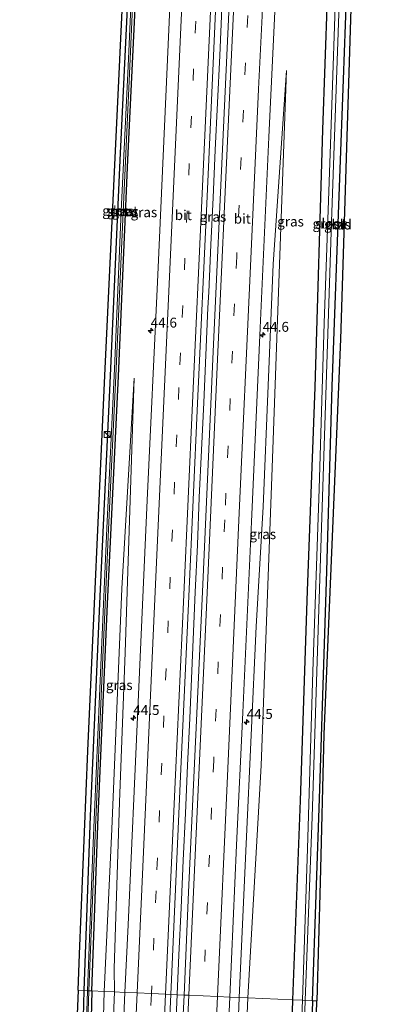
# Model space of a CAD drawing. Units: metres. Extents: x 130290 to 140010, y 524998 to 531251.
# Drawn here: x 131102 to 131192, y 530469 to 530718 of the extents above; entities that cross this region are included whole.
import ezdxf
from ezdxf.enums import TextEntityAlignment as Align

# ---------------------------------------------------------------- set-up
doc = ezdxf.new("R2010")
doc.units = ezdxf.units.M
doc.linetypes.add('VW-3-9_STREEP', pattern=[12, 3, -9])
doc.layers.get('0').update_dxf_attribs({"lineweight": 25})
for name, color, linetype, lineweight in [('B-ME-AM-KILOMETR-S-B1', 7, 'Continuous', 18), ('B-ME-BV-GELEIDECONSTRUCTIE-GELEIDERAIL-L-B1', 213, 'BV-GELEIDERAIL', 18), ('B-ME-GW-INSTEEKWATERGANG-L-B1', 10, 'Continuous', 25), ('B-ME-GW-KRUINLIJN-L-B1', 93, 'Continuous', 18), ('B-ME-GW-TEENLIJN-L-B1', 93, 'Continuous', 18), ('B-ME-IE-GRASLAND-GV-B6', 93, 'Continuous', 18), ('B-ME-IE-GRONDWERKLIJN-GROND_INGERICHT-GV-B6', 253, 'Continuous', 18), ('B-ME-IE-HULPGEOMETRIE-L-B1', 53, 'Continuous', 18), ('B-ME-IE-INRICHTINGSELEMENT-S-B1', 253, 'Continuous', 18), ('B-ME-KG-KADASTRAAL-OPNAMEDTMGRENS-L-B1', 10, 'Continuous', 25), ('B-ME-OG-WATER-GV-B6', 153, 'Continuous', 18), ('B-ME-VH-VERH_SOORT-BITUMEN-GV-B6', 8, 'IE-TERREINAFSCHEIDING-NATUURLIJK-HOUTWAL', 18), ('B-ME-VW-MARKERING-39STREEP-015-L-B1', 255, 'VW-3-9_STREEP', 18), ('B-ME-VW-MARKERING-STREEP-015-L-B1', 7, 'Continuous', 18)]:
    doc.layers.add(name, color=color, linetype=linetype, lineweight=lineweight)
doc.styles.add('NLCS-ISO', font='NLCS-ISO.TTF')
doc.linetypes.add('BV-GELEIDERAIL', pattern='A,10,-3,[108,NLCS.SHX,S=1,R=0,X=0,Y=0],-3', length=16)
doc.linetypes.add('IE-TERREINAFSCHEIDING-NATUURLIJK-HOUTWAL', pattern='A,7,-1.5,[67,NLCS.SHX,S=0.75,R=45,X=0,Y=0],-1.5,7,-1.5,[70,NLCS.SHX,S=0.75,R=0,X=0,Y=0],-1.5', length=20)

# ---------------------------------------------------------------- blocks, each defined once
blk = doc.blocks.new('kast')
blk.add_line((-0.75, -0.75), (0.75, 0.75))
blk.add_lwpolyline([(-0.75, 0.75), (0.75, 0.75), (0.75, -0.75), (-0.75, -0.75)], close=True)
blk = doc.blocks.new('hecto')
for p, q in [((0, 0.625), (-0.625, 0)), ((0, -0.625), (0, 0.625)), ((-0.625, 0), (0.625, 0)), ((0.625, 0), (0, -0.625))]:
    blk.add_line(p, q)

msp = doc.modelspace()

# ---------------------------------------------------------------- linework, layer by layer
at = {"layer": 'B-ME-BV-GELEIDECONSTRUCTIE-GELEIDERAIL-L-B1'}
for points in [[(131152.812, 530721.258, -2.014), (131152.337, 530709.277, -1.949), (131151.765, 530697.285, -1.969), (131151.16, 530685.31, -1.966), (131150.631, 530673.334, -1.974), (131150.058, 530661.325, -1.962), (131149.687, 530653.358, -1.942), (131149.546, 530649.347, -1.925), (131149.332, 530645.35, -1.904), (131148.795, 530633.383, -1.836), (131148.277, 530621.401, -1.787), (131147.72, 530609.405, -1.742), (131147.146, 530597.408, -1.753), (131146.686, 530585.449, -1.691), (131146.123, 530573.462, -1.666), (131145.782, 530565.454, -1.666), (131145.26, 530553.491, -1.637), (131144.699, 530541.499, -1.577), (131144.146, 530529.521, -1.507), (131143.626, 530517.528, -1.479), (131143.087, 530505.552, -1.419), (131142.522, 530493.548, -1.36), (131141.982, 530481.588, -1.298), (131141.5149, 530471.7062, -1.2395)], [(131141.5149, 530471.7062, -1.2395), (131141.415, 530469.592, -1.227), (131140.864, 530457.602, -1.162), (131140.361, 530445.626, -1.112), (131140.164, 530441.598, -1.085), (131139.648, 530429.614, -1.027), (131139.113, 530417.615, -0.991), (131138.583, 530406.979, -0.925), (131138.501, 530405.731, -0.946), (131138.335, 530401.627, -0.924), (131138.219, 530398.982, -0.928), (131138.104, 530396.34, -0.926)]]:
    msp.add_polyline3d(points, dxfattribs=at)
at = {"layer": 'B-ME-GW-INSTEEKWATERGANG-L-B1'}
for points in [[(131117.965, 530472.596, -3.294), (131119.591, 530516.738, -3.334), (131121.925, 530570.588, -3.426), (131124.611, 530628.147, -3.35), (131127.091, 530682.755, -3.33), (131129.887, 530740.639, -3.342), (131132.468, 530795.17, -3.487), (131134.694, 530850.51, -3.483), (131135.433, 530867.182, -3.494)], [(131119.897, 530472.51, -3.294), (131121.523, 530516.652, -3.334), (131123.857, 530570.502, -3.426), (131126.66, 530628.109, -3.35), (131129.029, 530682.82, -3.33), (131131.824, 530740.352, -3.342), (131134.261, 530794.811, -3.487), (131136.626, 530850.424, -3.483), (131137.362, 530867.029, -3.494)], [(131170.835, 530470.247, -3.74), (131172.764, 530520.672, -3.785), (131174.582, 530573.742, -3.869), (131176.463, 530625.325, -3.93), (131178.45, 530690.475, -3.962), (131180.242, 530740.671, -3.837), (131182.68, 530795.637, -3.978), (131185.68, 530863.192, -3.944)], [(131175.844, 530470.025, -3.828), (131177.651, 530523.688, -3.922), (131179.485, 530578.715, -3.918), (131180.776, 530625.557, -4.095), (131182.73, 530678.238, -4.01), (131183.656, 530703.201, -4.035), (131185.716, 530758.605, -4.014), (131187.935, 530808.06, -3.898), (131190.309, 530862.824, -3.973)], [(131119.897, 530472.51, -3.294), (131119.372, 530452.224, -3.272), (131119.264, 530441.997, -3.164), (131119.309, 530433.071, -3.079), (131119.555, 530425.768, -2.97), (131119.806, 530422.118, -2.93), (131119.507, 530421.718, -2.93), (131119.084, 530421.538, -2.93), (131118.655, 530421.501, -2.93), (131118.195, 530421.731, -2.93), (131117.875, 530422.229, -2.93), (131117.624, 530425.879, -2.97), (131117.378, 530433.182, -3.079), (131117.333, 530442.108, -3.164), (131117.441, 530452.335, -3.272), (131117.965, 530472.596, -3.294)], [(131172.36, 530371.485, -4.065), (131171.479, 530370.301, -4.057), (131170.532, 530369.846, -4.041), (131169.647, 530369.817, -4.041), (131168.919, 530370.259, -4.037), (131168.439, 530370.879, -4.017), (131167.994, 530371.806, -4.017), (131167.91, 530372.665, -4.017), (131169.402, 530418.932, -3.8), (131170.835, 530470.247, -3.74)], [(131175.844, 530470.025, -3.828), (131174.685, 530433.665, -3.824), (131172.36, 530371.485, -4.065)]]:
    msp.add_polyline3d(points, dxfattribs=at)
at = {"layer": 'B-ME-GW-KRUINLIJN-L-B1'}
for points in [[(131169.21, 530705.445, -3.064), (131165.856, 530656.459, -3), (131163.337, 530595.057, -2.766), (131161.556, 530564.735, -2.826), (131158.988, 530509.719, -2.416), (131157.235, 530470.851, -2.24)], [(131125.644, 530472.255, -2.408), (131125.539, 530478.214, -2.504), (131126.901, 530520.287, -2.722), (131128.335, 530558.197, -2.851), (131130.665, 530627.572, -3.088)], [(131121.267, 530380.417, -1.928), (131122.841, 530412.144, -1.968), (131124.569, 530445.461, -2.25), (131125.644, 530472.255, -2.408)], [(131157.235, 530470.851, -2.24), (131156.148, 530442.086, -2.077), (131153.558, 530383.602, -1.815), (131153.231, 530368.167, -1.839), (131153.061, 530367.616, -1.799), (131152.623, 530367.293, -1.784), (131152.14, 530367.325, -1.61)]]:
    msp.add_polyline3d(points, dxfattribs=at)
at = {"layer": 'B-ME-GW-TEENLIJN-L-B1'}
for points in [[(131159.462, 530470.752, -2.591), (131162.844, 530529.546, -2.802), (131165.507, 530602.603, -2.939), (131169.21, 530705.445, -3.064)], [(131130.665, 530627.572, -3.088), (131127.505, 530574.324, -3.237), (131124.983, 530513.487, -3.161), (131123.05, 530472.37, -3.047)], [(131123.05, 530472.37, -3.047), (131122.122, 530437.625, -2.821), (131120.6, 530400.115, -2.31), (131121.267, 530380.417, -1.928)], [(131155.926, 530363.812, -3.674), (131156.585, 530365.039, -3.361), (131156.841, 530366.816, -3.181), (131156.841, 530371.067, -2.981), (131156.915, 530374.424, -2.914), (131156.915, 530382.479, -2.592), (131157.749, 530407.478, -2.628), (131158.108, 530438.645, -2.536), (131159.462, 530470.752, -2.591)]]:
    msp.add_polyline3d(points, dxfattribs=at)
at = {"layer": 'B-ME-IE-GRASLAND-GV-B6'}
for points in [[(131135.433, 530867.182, -3.494), (131134.694, 530850.51, -3.483), (131132.468, 530795.17, -3.487), (131129.887, 530740.639, -3.342), (131127.091, 530682.755, -3.33), (131124.611, 530628.147, -3.35), (131121.925, 530570.588, -3.426), (131119.591, 530516.738, -3.334), (131117.965, 530472.596, -3.294), (131116.411, 530472.672, -3.155), (131116.763, 530481.844, -3.322), (131118.854, 530533.256, -3.286), (131123.208, 530628.253, -3.286), (131127.736, 530724.294, -3.257), (131131.911, 530820.154, -3.39), (131133.894, 530867.307, -3.451), (131135.433, 530867.182, -3.494)], [(131135.433, 530867.182, -3.494), (131136.368, 530867.107, -3.692), (131135.089, 530840.984, -3.692), (131133.906, 530806.604, -3.692), (131132.091, 530771.024, -3.692), (131130.67, 530740.494, -3.692), (131129.112, 530706.522, -3.692), (131127.305, 530669.86, -3.692), (131125.66, 530629.935, -3.692), (131123.685, 530589.644, -3.692), (131122.275, 530556.878, -3.692), (131120.178, 530507.98, -3.692), (131118.769, 530472.56, -3.691), (131117.965, 530472.596, -3.294), (131119.591, 530516.738, -3.334), (131121.925, 530570.588, -3.426), (131124.611, 530628.147, -3.35), (131127.091, 530682.755, -3.33), (131129.887, 530740.639, -3.342), (131132.468, 530795.17, -3.487), (131134.694, 530850.51, -3.483), (131135.433, 530867.182, -3.494)], [(131136.772, 530867.075, -3.69), (131137.362, 530867.029, -3.494), (131136.626, 530850.424, -3.483), (131134.261, 530794.811, -3.487), (131131.824, 530740.352, -3.342), (131129.029, 530682.82, -3.33), (131126.66, 530628.109, -3.35), (131123.857, 530570.502, -3.426), (131121.523, 530516.652, -3.334), (131119.897, 530472.51, -3.294), (131119.17, 530472.542, -3.691), (131120.583, 530507.963, -3.69), (131122.68, 530556.86, -3.69), (131124.115, 530589.321, -3.69), (131126.065, 530629.917, -3.69), (131127.807, 530669.644, -3.69), (131129.517, 530706.504, -3.69), (131131.075, 530740.475, -3.69), (131132.496, 530771.004, -3.69), (131134.311, 530806.587, -3.69), (131135.494, 530840.967, -3.69), (131136.772, 530867.075, -3.69)], [(131157.798, 530865.406, -2.806), (131161.263, 530865.13, -2.84), (131158.763, 530810.566, -2.834), (131155.991, 530749.463, -2.826), (131153.305, 530691.071, -2.706), (131150.655, 530634.306, -2.617), (131148.012, 530575.363, -2.396), (131144.391, 530497.482, -2.098), (131143.279, 530471.471, -1.879), (131139.915, 530471.621, -1.862), (131142.393, 530526.826, -2.243), (131144.453, 530572.303, -2.42), (131146.68, 530621.231, -2.532), (131149.097, 530673.569, -2.734), (131151.532, 530726.092, -2.774), (131153.687, 530775.398, -2.851), (131155.961, 530824.505, -2.818), (131157.798, 530865.406, -2.806)], [(131185.68, 530863.192, -3.944), (131187.587, 530863.04, -5.214), (131185.968, 530825.185, -5.214), (131183.818, 530774.961, -5.214), (131181.953, 530734.109, -5.214), (131180.392, 530686.829, -5.214), (131178.783, 530641.546, -5.214), (131177.524, 530599.556, -5.214), (131175.939, 530553.355, -5.214), (131174.547, 530508.529, -5.214), (131173.33, 530470.136, -5.213), (131170.835, 530470.247, -3.74), (131172.764, 530520.672, -3.785), (131174.582, 530573.742, -3.869), (131176.463, 530625.325, -3.93), (131178.45, 530690.475, -3.962), (131180.242, 530740.671, -3.837), (131182.68, 530795.637, -3.978), (131185.68, 530863.192, -3.944)], [(131188.811, 530862.943, -5.214), (131190.309, 530862.824, -3.973), (131187.935, 530808.06, -3.898), (131185.716, 530758.605, -4.014), (131183.656, 530703.201, -4.035), (131182.73, 530678.238, -4.01), (131180.776, 530625.557, -4.095), (131179.485, 530578.715, -3.918), (131177.651, 530523.688, -3.922), (131175.844, 530470.025, -3.828), (131173.971, 530470.108, -5.213), (131175.741, 530516.551, -5.214), (131177.439, 530569.101, -5.214), (131178.926, 530615.615, -5.214), (131180.655, 530667.159, -5.214), (131182.47, 530719.912, -5.214), (131184.624, 530767.804, -5.214), (131186.989, 530819.268, -5.214), (131188.811, 530862.943, -5.214)], [(131141.38, 530759.283, -3.076), (131138.815, 530702.627, -3.072), (131136.548, 530651.873, -2.895), (131133.953, 530596.696, -2.73), (131131.586, 530543.76, -2.589), (131129.145, 530489.273, -2.351), (131128.309, 530472.136, -2.234), (131125.644, 530472.255, -2.408), (131125.539, 530478.214, -2.504), (131126.901, 530520.287, -2.722), (131128.335, 530558.197, -2.851), (131130.665, 530627.572, -3.088), (131127.505, 530574.324, -3.237), (131124.983, 530513.487, -3.161), (131123.05, 530472.37, -3.047), (131119.897, 530472.51, -3.294), (131121.523, 530516.652, -3.334), (131123.857, 530570.502, -3.426), (131126.66, 530628.109, -3.35), (131129.029, 530682.82, -3.33), (131131.824, 530740.352, -3.342)], [(131180.242, 530740.671, -3.837), (131178.45, 530690.475, -3.962), (131176.463, 530625.325, -3.93), (131174.582, 530573.742, -3.869), (131172.764, 530520.672, -3.785), (131170.835, 530470.247, -3.74), (131159.462, 530470.752, -2.591), (131162.844, 530529.546, -2.802), (131165.507, 530602.603, -2.939), (131169.21, 530705.445, -3.064), (131165.856, 530656.459, -3), (131163.337, 530595.057, -2.766), (131161.556, 530564.735, -2.826), (131158.988, 530509.719, -2.416), (131157.235, 530470.851, -2.24), (131154.834, 530470.958, -2.235), (131156.578, 530509.392, -2.452), (131158.157, 530542.942, -2.589), (131160.339, 530591.257, -2.71), (131162.563, 530640.326, -2.923), (131164.759, 530688.577, -2.992), (131167.092, 530738.067, -3.044)], [(131159.462, 530470.752, -2.591), (131157.235, 530470.851, -2.24), (131158.988, 530509.719, -2.416), (131161.556, 530564.735, -2.826), (131163.337, 530595.057, -2.766), (131165.856, 530656.459, -3), (131169.21, 530705.445, -3.064), (131165.507, 530602.603, -2.939), (131162.844, 530529.546, -2.802), (131159.462, 530470.752, -2.591)], [(131125.644, 530472.255, -2.408), (131123.05, 530472.37, -3.047), (131124.983, 530513.487, -3.161), (131127.505, 530574.324, -3.237), (131130.665, 530627.572, -3.088), (131128.335, 530558.197, -2.851), (131126.901, 530520.287, -2.722), (131125.539, 530478.214, -2.504), (131125.644, 530472.255, -2.408)], [(131115.546, 530450.182, -2.986), (131116.411, 530472.672, -3.155), (131117.965, 530472.596, -3.294), (131117.441, 530452.335, -3.272)], [(131117.441, 530452.335, -3.272), (131117.965, 530472.596, -3.294), (131118.769, 530472.56, -3.691), (131118.43, 530462.352, -3.691)], [(131118.831, 530462.341, -3.691), (131119.17, 530472.542, -3.691), (131119.897, 530472.51, -3.294)], [(131119.897, 530472.51, -3.294), (131119.372, 530452.224, -3.272)], [(131119.372, 530452.224, -3.272), (131119.897, 530472.51, -3.294), (131123.05, 530472.37, -3.047), (131122.122, 530437.625, -2.821)], [(131125.644, 530472.255, -2.408), (131124.569, 530445.461, -2.25), (131122.841, 530412.144, -1.968), (131121.267, 530380.417, -1.928), (131120.6, 530400.115, -2.31), (131122.122, 530437.625, -2.821), (131123.05, 530472.37, -3.047), (131125.644, 530472.255, -2.408)], [(131124.569, 530445.461, -2.25), (131125.644, 530472.255, -2.408), (131128.309, 530472.136, -2.234), (131127.696, 530457.986, -2.097)], [(131143.279, 530471.471, -1.879), (131141.726, 530440.278, -1.646), (131139.818, 530394.274, -1.618), (131138.238, 530366.563, -1.396), (131135.466, 530366.685, -1.396), (131136.102, 530387.727, -1.441), (131137.554, 530420.096, -1.598), (131139.915, 530471.621, -1.862), (131143.279, 530471.471, -1.879)], [(131157.235, 530470.851, -2.24), (131156.148, 530442.086, -2.077), (131153.558, 530383.602, -1.815), (131153.231, 530368.167, -1.839), (131153.061, 530367.616, -1.799), (131152.623, 530367.293, -1.784), (131152.14, 530367.325, -1.61), (131150.545, 530367.396, -1.61), (131150.535, 530376.195, -1.674), (131151.427, 530396.159, -1.831), (131153.437, 530439.556, -2.004), (131154.834, 530470.958, -2.235), (131157.235, 530470.851, -2.24)], [(131159.462, 530470.752, -2.591), (131158.108, 530438.645, -2.536), (131157.749, 530407.478, -2.628), (131156.915, 530382.479, -2.592), (131156.915, 530374.424, -2.914), (131156.841, 530371.067, -2.981), (131156.841, 530366.816, -3.181), (131156.585, 530365.039, -3.361), (131155.926, 530363.812, -3.674), (131172.18, 530364.293, -4.084), (131155.619, 530362.412, -4.134), (131151.915, 530362.036, -4.411), (131152.03, 530364.735, -3.5), (131152.14, 530367.325, -1.61), (131152.623, 530367.293, -1.784), (131153.061, 530367.616, -1.799), (131153.231, 530368.167, -1.839), (131153.558, 530383.602, -1.815), (131156.148, 530442.086, -2.077), (131157.235, 530470.851, -2.24), (131159.462, 530470.752, -2.591)], [(131170.835, 530470.247, -3.74), (131169.402, 530418.932, -3.8), (131167.91, 530372.665, -4.017), (131167.994, 530371.806, -4.017), (131168.439, 530370.879, -4.017), (131168.919, 530370.259, -4.037), (131169.647, 530369.817, -4.041), (131170.532, 530369.846, -4.041), (131171.479, 530370.301, -4.057), (131172.36, 530371.485, -4.065), (131172.18, 530364.293, -4.084), (131155.926, 530363.812, -3.674), (131156.585, 530365.039, -3.361), (131156.841, 530366.816, -3.181), (131156.841, 530371.067, -2.981), (131156.915, 530374.424, -2.914), (131156.915, 530382.479, -2.592), (131157.749, 530407.478, -2.628), (131158.108, 530438.645, -2.536), (131159.462, 530470.752, -2.591), (131170.835, 530470.247, -3.74)], [(131169.402, 530418.932, -3.8), (131170.835, 530470.247, -3.74), (131173.33, 530470.136, -5.213), (131172.643, 530453.009, -5.213)], [(131172.907, 530435.557, -5.213), (131173.971, 530470.108, -5.213), (131175.844, 530470.025, -3.828)], [(131175.844, 530470.025, -3.828), (131174.685, 530433.665, -3.824)]]:
    msp.add_polyline3d(points, dxfattribs=at)
at = {"layer": 'B-ME-IE-GRONDWERKLIJN-GROND_INGERICHT-GV-B6'}
for points in [[(131190.309, 530862.824, -3.973), (131191.745, 530862.709, -4.127), (131186.066, 530737.375, -3.861), (131182.957, 530637.422, -4.059), (131178.733, 530537.513, -3.958), (131177.748, 530500, -3.958), (131176.961, 530469.974, -3.856), (131175.844, 530470.025, -3.828), (131177.651, 530523.688, -3.922), (131179.485, 530578.715, -3.918), (131180.776, 530625.557, -4.095), (131182.73, 530678.238, -4.01), (131183.656, 530703.201, -4.035), (131185.716, 530758.605, -4.014), (131187.935, 530808.06, -3.898), (131190.309, 530862.824, -3.973)], [(131175.844, 530470.025, -3.828), (131176.961, 530469.974, -3.856), (131176.112, 530437.521, -3.86), (131172.938, 530365.767, -4.005), (131172.877, 530364.372, -4.082), (131172.18, 530364.293, -4.084), (131172.36, 530371.485, -4.065), (131174.685, 530433.665, -3.824), (131175.844, 530470.025, -3.828)]]:
    msp.add_polyline3d(points, dxfattribs=at)
at = {"layer": 'B-ME-IE-HULPGEOMETRIE-L-B1'}
msp.add_polyline3d([(131116.411, 530472.672, -3.155), (131117.965, 530472.596, -3.294), (131118.769, 530472.56, -3.691), (131119.17, 530472.542, -3.691), (131119.897, 530472.51, -3.294), (131123.05, 530472.37, -3.047), (131125.644, 530472.255, -2.408), (131128.309, 530472.136, -2.234), (131131.378, 530472, -2.083), (131135.026, 530471.838, -1.995), (131138.581, 530471.68, -1.977), (131139.915, 530471.621, -1.862), (131143.279, 530471.471, -1.879), (131144.478, 530471.418, -1.913), (131148.113, 530471.257, -2.02), (131151.72, 530471.096, -2.123), (131154.834, 530470.958, -2.235), (131157.235, 530470.851, -2.24), (131159.462, 530470.752, -2.591), (131170.835, 530470.247, -3.74), (131173.33, 530470.136, -5.213), (131173.971, 530470.108, -5.213), (131175.844, 530470.025, -3.828), (131176.961, 530469.974, -3.856)], dxfattribs=at)
at = {"layer": 'B-ME-KG-KADASTRAAL-OPNAMEDTMGRENS-L-B1'}
for points in [[(131116.411, 530472.672, -3.155), (131116.763, 530481.844, -3.322), (131118.854, 530533.256, -3.286), (131123.208, 530628.253, -3.286), (131127.736, 530724.294, -3.257), (131131.911, 530820.154, -3.39), (131133.894, 530867.307, -3.451)], [(131191.745, 530862.709, -4.127), (131186.066, 530737.375, -3.861), (131182.957, 530637.422, -4.059), (131178.733, 530537.513, -3.958), (131177.748, 530500, -3.958), (131176.961, 530469.974, -3.856)], [(131116.411, 530472.672, -3.155), (131115.546, 530450.182, -2.986), (131116.591, 530420.953, -2.64), (131118.682, 530408.994, -2.588), (131117.807, 530374.888, -1.992), (131116.411, 530374.964, -2.078), (131113.876, 530375.092, -2.031), (131111.241, 530375.226, -2.167), (131104.055, 530375.596, -2.672), (131103.939, 530374.116, -2.544), (131103.584, 530369.609, -2.51), (131103.413, 530367.426, -2.652), (131103.138, 530363.889, -4.357), (131103.02, 530362.395, -5.301), (131102.07, 530350.323, -5.301), (131101.99, 530349.309, -4.071), (131101.832, 530347.295, -4.027), (131101.62, 530344.622, -3.393), (131107.152, 530344.223, -2.331), (131109.753, 530344.037, -2.107), (131112.698, 530343.826, -2.002), (131116.82, 530343.53, -1.989), (131119.177, 530343.343, -1.883), (131114.13, 530319.664, -2.189)], [(131163.846, 530101.637, -4.324), (131164.028, 530139.008, -4.19), (131166.944, 530238.268, -4.246), (131171.695, 530337.63, -4.335), (131172.036, 530345.322, -4.387), (131172.135, 530347.57, -4.32), (131172.21, 530349.255, -5.301), (131172.78, 530362.176, -5.301), (131172.877, 530364.372, -4.082), (131172.938, 530365.767, -4.005), (131176.112, 530437.521, -3.86), (131176.961, 530469.974, -3.856)]]:
    msp.add_polyline3d(points, dxfattribs=at)
at = {"layer": 'B-ME-OG-WATER-GV-B6'}
for points in [[(131187.587, 530863.04, -5.214), (131188.811, 530862.943, -5.214), (131186.989, 530819.268, -5.214), (131184.624, 530767.804, -5.214), (131182.47, 530719.912, -5.214), (131180.655, 530667.159, -5.214), (131178.926, 530615.615, -5.214), (131177.439, 530569.101, -5.214), (131175.741, 530516.551, -5.214), (131173.971, 530470.108, -5.213), (131173.33, 530470.136, -5.213), (131174.547, 530508.529, -5.214), (131175.939, 530553.355, -5.214), (131177.524, 530599.556, -5.214), (131178.783, 530641.546, -5.214), (131180.392, 530686.829, -5.214), (131181.953, 530734.109, -5.214), (131183.818, 530774.961, -5.214), (131185.968, 530825.185, -5.214), (131187.587, 530863.04, -5.214)], [(131131.075, 530740.475, -3.69), (131129.517, 530706.504, -3.69), (131127.807, 530669.644, -3.69), (131126.065, 530629.917, -3.69), (131124.115, 530589.321, -3.69), (131122.68, 530556.86, -3.69), (131120.583, 530507.963, -3.69), (131119.17, 530472.542, -3.691), (131118.769, 530472.56, -3.691), (131120.178, 530507.98, -3.692), (131122.275, 530556.878, -3.692), (131123.685, 530589.644, -3.692), (131125.66, 530629.935, -3.692), (131127.305, 530669.86, -3.692), (131129.112, 530706.522, -3.692), (131130.67, 530740.494, -3.692)], [(131119.17, 530472.542, -3.691), (131118.831, 530462.341, -3.691), (131118.609, 530451.842, -3.691), (131118.572, 530443.239, -3.691), (131118.532, 530436.932, -3.691), (131118.752, 530429.44, -3.691), (131118.745, 530426.622, -3.691), (131118.86, 530424.165, -3.691), (131118.907, 530423.196, -3.691), (131118.885, 530423.058, -3.691), (131118.782, 530422.978, -3.691), (131118.642, 530423.002, -3.691), (131118.564, 530423.137, -3.691), (131118.459, 530424.146, -3.691), (131118.343, 530426.613, -3.691), (131118.35, 530429.435, -3.691), (131118.13, 530436.927, -3.691), (131118.17, 530443.241, -3.691), (131118.207, 530451.847, -3.691), (131118.43, 530462.352, -3.691), (131118.769, 530472.56, -3.691), (131119.17, 530472.542, -3.691)], [(131173.971, 530470.108, -5.213), (131172.907, 530435.557, -5.213), (131170.825, 530372.649, -5.213), (131170.717, 530372.336, -5.213), (131170.466, 530372.205, -5.213), (131170.301, 530372.213, -5.213), (131170.068, 530372.327, -5.213), (131169.925, 530372.448, -5.213), (131169.834, 530372.651, -5.213), (131171.124, 530405.052, -5.213), (131172.643, 530453.009, -5.213), (131173.33, 530470.136, -5.213), (131173.971, 530470.108, -5.213)]]:
    msp.add_polyline3d(points, dxfattribs=at)
at = {"layer": 'B-ME-VH-VERH_SOORT-BITUMEN-GV-B6'}
for points in [[(131146.3, 530866.319, -3.125), (131149.316, 530866.079, -3.079), (131152.95, 530865.791, -2.925), (131157.798, 530865.406, -2.806), (131155.961, 530824.505, -2.818), (131153.687, 530775.398, -2.851), (131151.532, 530726.092, -2.774), (131149.097, 530673.569, -2.734), (131146.68, 530621.231, -2.532), (131144.453, 530572.303, -2.42), (131142.393, 530526.826, -2.243), (131139.915, 530471.621, -1.862), (131138.581, 530471.68, -1.977), (131135.026, 530471.838, -1.995), (131131.378, 530472, -2.083), (131128.309, 530472.136, -2.234), (131129.145, 530489.273, -2.351), (131131.586, 530543.76, -2.589), (131133.953, 530596.696, -2.73), (131136.548, 530651.873, -2.895), (131138.815, 530702.627, -3.072), (131141.38, 530759.283, -3.076), (131144.584, 530828.071, -3.088), (131146.3, 530866.319, -3.125)], [(131167.092, 530738.067, -3.044), (131164.759, 530688.577, -2.992), (131162.563, 530640.326, -2.923), (131160.339, 530591.257, -2.71), (131158.157, 530542.942, -2.589), (131156.578, 530509.392, -2.452), (131154.834, 530470.958, -2.235), (131151.72, 530471.096, -2.123), (131148.113, 530471.257, -2.02), (131144.478, 530471.418, -1.913), (131143.279, 530471.471, -1.879), (131144.391, 530497.482, -2.098), (131148.012, 530575.363, -2.396), (131150.655, 530634.306, -2.617), (131153.305, 530691.071, -2.706), (131155.991, 530749.463, -2.826)], [(131139.915, 530471.621, -1.862), (131137.554, 530420.096, -1.598), (131136.102, 530387.727, -1.441), (131135.466, 530366.685, -1.396), (131135.367, 530366.689, -1.396), (131135.356, 530366.387, -1.396), (131133.81, 530366.451, -1.435), (131130.188, 530366.602, -1.502), (131126.59, 530366.752, -1.569), (131123.218, 530366.892, -1.634), (131123.295, 530368.608, -1.634), (131123.586, 530373.537, -1.626), (131124.013, 530377.345, -1.65), (131124.758, 530392.473, -1.811), (131126.046, 530419.073, -1.839), (131127.696, 530457.986, -2.097), (131128.309, 530472.136, -2.234), (131131.378, 530472, -2.083), (131135.026, 530471.838, -1.995), (131138.581, 530471.68, -1.977), (131139.915, 530471.621, -1.862)], [(131154.834, 530470.958, -2.235), (131153.437, 530439.556, -2.004), (131151.427, 530396.159, -1.831), (131150.535, 530376.195, -1.674), (131150.545, 530367.396, -1.61), (131150.494, 530365.756, -1.61), (131146.987, 530365.903, -1.548), (131143.334, 530366.056, -1.485), (131139.715, 530366.208, -1.423), (131138.325, 530366.266, -1.396), (131138.336, 530366.559, -1.396), (131138.238, 530366.563, -1.396), (131139.818, 530394.274, -1.618), (131141.726, 530440.278, -1.646), (131143.279, 530471.471, -1.879), (131144.478, 530471.418, -1.913), (131148.113, 530471.257, -2.02), (131151.72, 530471.096, -2.123), (131154.834, 530470.958, -2.235)]]:
    msp.add_polyline3d(points, dxfattribs=at)
at = {"layer": 'B-ME-VW-MARKERING-39STREEP-015-L-B1'}
for points in [[(131152.95, 530865.791, -2.925), (131149.915, 530799.137, -3.04), (131146.249, 530717.901, -2.847), (131141.978, 530625.204, -2.851), (131139.279, 530566.132, -2.496), (131136.167, 530497.81, -2.251), (131135.026, 530471.838, -1.995)], [(131166.028, 530864.752, -2.907), (131163.472, 530809.485, -2.879), (131159.4, 530719.357, -2.855), (131156.608, 530658.383, -2.871), (131153.588, 530591.732, -2.621), (131150.793, 530530.864, -2.392), (131148.113, 530471.257, -2.02)], [(131135.026, 530471.838, -1.995), (131132.922, 530425.549, -1.646), (131130.188, 530366.602, -1.502)], [(131143.334, 530366.056, -1.485), (131144.607, 530394.206, -1.714), (131146.653, 530439.879, -1.767), (131148.113, 530471.257, -2.02)]]:
    msp.add_polyline3d(points, dxfattribs=at)
at = {"layer": 'B-ME-VW-MARKERING-STREEP-015-L-B1'}
for points in [[(131131.378, 530472, -2.083), (131132.562, 530498.301, -2.371), (131135.639, 530566.201, -2.589), (131138.351, 530625.443, -2.939), (131142.555, 530718.187, -2.923), (131146.248, 530798.822, -3.064), (131149.316, 530866.079, -3.079)], [(131156.531, 530865.506, -2.835), (131154.693, 530824.532, -2.887), (131152.285, 530771.492, -2.895), (131150.201, 530726.025, -2.802), (131147.852, 530674.327, -2.766), (131145.403, 530621.387, -2.673), (131143.187, 530572.716, -2.468), (131141.131, 530527.212, -2.299), (131138.581, 530471.68, -1.977)], [(131144.478, 530471.418, -1.913), (131145.666, 530497.598, -2.146), (131149.198, 530575.153, -2.5), (131151.856, 530634.264, -2.645), (131154.458, 530691.248, -2.73), (131157.171, 530749.474, -2.867), (131159.88, 530810.282, -2.887), (131162.418, 530865.038, -2.876)], [(131169.655, 530864.464, -2.959), (131166.708, 530800.208, -2.931), (131163.05, 530719.252, -2.951), (131162.172, 530700.753, -2.943), (131160.107, 530655.94, -2.967), (131157.167, 530591.616, -2.665), (131154.353, 530528.826, -2.476), (131151.72, 530471.096, -2.123)], [(131131.378, 530472, -2.083), (131129.481, 530430.862, -1.799), (131126.59, 530366.752, -1.569)], [(131138.581, 530471.68, -1.977), (131136.279, 530420, -1.67), (131133.81, 530366.451, -1.435)], [(131144.478, 530471.418, -1.913), (131143.056, 530440.023, -1.662), (131141.012, 530394.119, -1.618), (131139.715, 530366.208, -1.423)], [(131151.72, 530471.096, -2.123), (131150.315, 530439.636, -1.859), (131148.269, 530393.852, -1.819), (131146.987, 530365.903, -1.548)]]:
    msp.add_polyline3d(points, dxfattribs=at)

# ---------------------------------------------------------------- block references
at = {"layer": 'B-ME-AM-KILOMETR-S-B1', "rotation": 90}
for p in [(131134.84, 530639.614, -2.911), (131163.216, 530638.556, -2.899), (131130.426, 530541.562, -2.71), (131159.133, 530540.552, -2.673)]:
    msp.add_blockref('hecto', p, dxfattribs=at)
at = {"layer": 'B-ME-IE-INRICHTINGSELEMENT-S-B1', "rotation": 90}
msp.add_blockref('kast', (131123.787, 530613.361, -3.314), dxfattribs=at)

# ---------------------------------------------------------------- texts
at = {"layer": 'B-ME-AM-KILOMETR-S-B1', "ltscale": 0.2, "style": 'NLCS-ISO'}
for s, p in [('44.6', (131134.84, 530639.614, -2.911)), ('44.6', (131163.216, 530638.556, -2.899)), ('44.5', (131130.426, 530541.562, -2.71)), ('44.5', (131159.133, 530540.552, -2.673))]:
    msp.add_text(s, height=2.5, dxfattribs=at).set_placement(p, align=Align.BOTTOM_LEFT)
at = {"layer": 'B-ME-IE-GRASLAND-GV-B6', "ltscale": 0.2, "style": 'NLCS-ISO'}
for p in [(131125.922, 530669.9515), (131127.1665, 530669.871), (131128.266, 530669.7925), (131133.0985, 530669.5825), (131150.589, 530668.4385), (131170.257, 530667.231), (131179.211, 530666.664), (131182.14, 530666.484), (131163.2225, 530588.0985), (131126.8575, 530549.9135)]:
    msp.add_text('gras', height=2.5, dxfattribs=at).set_placement(p, align=Align.MIDDLE_CENTER)
at = {"layer": 'B-ME-IE-GRONDWERKLIJN-GROND_INGERICHT-GV-B6', "ltscale": 0.2, "style": 'NLCS-ISO'}
msp.add_text('bld', height=2.5, dxfattribs=at).set_placement((131183.223, 530666.4816), align=Align.MIDDLE_CENTER)
at = {"layer": 'B-ME-OG-WATER-GV-B6', "ltscale": 0.2, "style": 'NLCS-ISO'}
for p in [(131127.6668, 530669.8273), (131180.4719, 530666.7204)]:
    msp.add_text('sloot', height=2.5, dxfattribs=at).set_placement(p, align=Align.MIDDLE_CENTER)
at = {"layer": 'B-ME-VH-VERH_SOORT-BITUMEN-GV-B6', "ltscale": 0.2, "style": 'NLCS-ISO'}
for p in [(131143.0762, 530668.8505), (131158.0271, 530667.945)]:
    msp.add_text('bit', height=2.5, dxfattribs=at).set_placement(p, align=Align.MIDDLE_CENTER)

doc.saveas('drawing.dxf')
